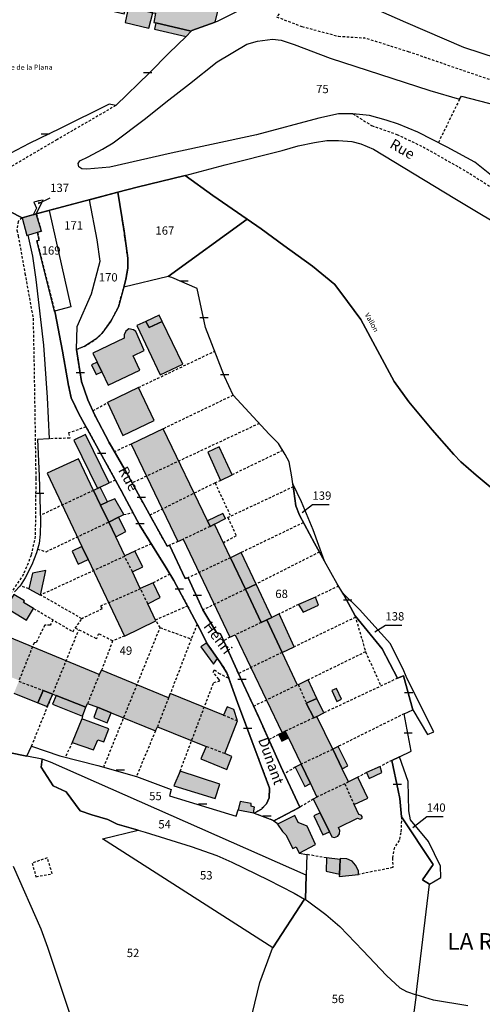
# Model space of a CAD drawing. Units: metres. Extents: x 1045703 to 1053463, y 6300808 to 6305684.
# Drawn here: x 1047018 to 1047129, y 6304393 to 6304630 of the extents above; entities that cross this region are included whole.
import ezdxf
from ezdxf.enums import TextEntityAlignment as Align

# ---------------------------------------------------------------- set-up
doc = ezdxf.new("R2010")
doc.units = ezdxf.units.M
doc.linetypes.add('TOPO1', pattern=[1, 0.6, -0.4])
doc.layers.get('0').update_dxf_attribs({"color": 255, "linetype": 'CONTINUOUS'})
for name, color, linetype in [('ig_cad_bati_dur', 152, 'CONTINUOUS'), ('ig_cad_bati_dur_hach', 24, 'CONTINUOUS'), ('ig_cad_bati_leger', 215, 'CONTINUOUS'), ('ig_cad_bati_leger_hach', 243, 'CONTINUOUS'), ('ig_cad_detail_lineaire', 252, 'TOPO1'), ('ig_cad_divers_texte', 8, 'CONTINUOUS'), ('ig_cad_fleche_de_rattachement', 3, 'CONTINUOUS'), ('ig_cad_lieudit', 7, 'ByLayer'), ('ig_cad_lieudit_texte', 210, 'CONTINUOUS'), ('ig_cad_mitoyennete', 230, 'CONTINUOUS'), ('ig_cad_nom_voie', 8, 'CONTINUOUS'), ('ig_cad_parcel', 3, 'CONTINUOUS'), ('ig_cad_parcel_num', 3, 'CONTINUOUS')]:
    doc.layers.add(name, color=color, linetype=linetype)
doc.styles.add('Times New Roman', font='times.ttf')

# ---------------------------------------------------------------- blocks, each defined once
blk = doc.blocks.new('MUR_NON_MIT')
blk.add_line((-1, 0.5), (1, 0.5))

msp = doc.modelspace()

# ---------------------------------------------------------------- hatches: boundary and pattern name
at = {"layer": 'ig_cad_bati_dur_hach'}
for points in [[(1047065.16, 6304628.98), (1047066.03, 6304632.62), (1047059.47, 6304634.17), (1047059.66, 6304635.14), (1047052.19, 6304636.97), (1047052.68, 6304639.3), (1046998.6, 6304652.24), (1046997.25, 6304650.83), (1046998.52, 6304646.04), (1046993.12, 6304644.36), (1046997.59, 6304628.91), (1047018.68, 6304635.29), (1047019.03, 6304636.73), (1047019.87, 6304636.54), (1047024.56, 6304635.42), (1047043.26, 6304630.97), (1047043.69, 6304632.81), (1047044.31, 6304632.65), (1047050.14, 6304631.27), (1047050.81, 6304631.12), (1047050.41, 6304628.94), (1047050.87, 6304628.85), (1047059.41, 6304626.79), (1047059.57, 6304626.96)], [(1047018.65, 6304581.92), (1047019.78, 6304577.61), (1047020.03, 6304577.69), (1047022.4, 6304578.41), (1047023.3, 6304578.68), (1047022.09, 6304582.83)], [(1047048.46, 6304556.95), (1047046.3, 6304555.93), (1047051.94, 6304544.07), (1047057.36, 6304546.65), (1047052.4, 6304556.95), (1047049.25, 6304555.45)], [(1047036.74, 6304547.14), (1047037.86, 6304544.81), (1047039.4, 6304541.59), (1047047, 6304545.25), (1047045.37, 6304548.66), (1047048.05, 6304549.94), (1047046.01, 6304554.56), (1047045.51, 6304554.96), (1047044.36, 6304555.19), (1047043.64, 6304554.59), (1047043.26, 6304553.7), (1047043.25, 6304552.9), (1047035.73, 6304549.27)], [(1047046.71, 6304541.06), (1047039.26, 6304537.4), (1047042.92, 6304529.52), (1047050.43, 6304533.06)], [(1047081.3, 6304457.94), (1047082.03, 6304458.3), (1047082.8, 6304456.71), (1047085.83, 6304450.35), (1047088.07, 6304445.68), (1047089.63, 6304442.45), (1047088.78, 6304441.96), (1047090.42, 6304438.64), (1047092.67, 6304434.08), (1047093.25, 6304432.9), (1047093.89, 6304432.72), (1047094.67, 6304433.01), (1047095.12, 6304433.57), (1047095.18, 6304434.39), (1047094.86, 6304435.14), (1047099.38, 6304437.37), (1047100.05, 6304437.1), (1047100.56, 6304437.38), (1047100.53, 6304437.8), (1047100.32, 6304438.06), (1047099.74, 6304438.24), (1047098.59, 6304440.68), (1047101.9, 6304442.18), (1047099.49, 6304447.25), (1047097.28, 6304446.09), (1047095.73, 6304449.26), (1047093.45, 6304453.95), (1047089.6, 6304461.85), (1047088.87, 6304461.51), (1047087.09, 6304465.08), (1047089.59, 6304466.21), (1047087.51, 6304470.65), (1047084.98, 6304469.36), (1047081.26, 6304477.27), (1047077.59, 6304485.08), (1047076.23, 6304484.46), (1047072.43, 6304492.46), (1047068.83, 6304500.07), (1047065.01, 6304508.13), (1047063.91, 6304507.57), (1047063.27, 6304508.92), (1047052.63, 6304531.09), (1047044.89, 6304527.43), (1047056.2, 6304503.98), (1047057.44, 6304504.5), (1047068.71, 6304480.97), (1047069.95, 6304481.47)], [(1047036.82, 6304516.74), (1047037.48, 6304517.06), (1047039.61, 6304518.11), (1047033.91, 6304529.75), (1047031.14, 6304528.34)], [(1047034.55, 6304499.65), (1047043.33, 6304481.22), (1047050.85, 6304484.91), (1047048.93, 6304488.98), (1047051.92, 6304490.5), (1047050.19, 6304493.99), (1047047.1, 6304492.67), (1047045.26, 6304496.69), (1047047.74, 6304497.91), (1047045.84, 6304501.68), (1047043.42, 6304500.51), (1047041.21, 6304505.12), (1047039.51, 6304508.64), (1047037.55, 6304512.72), (1047035.84, 6304516.27), (1047032.21, 6304523.83), (1047024.68, 6304520.38), (1047033.08, 6304502.77)], [(1047013.98, 6304472.11), (1047017.96, 6304470.53), (1047016.69, 6304467.42), (1047022.44, 6304465.15), (1047023.74, 6304468.14), (1047026.03, 6304467.23), (1047026.84, 6304466.91), (1047033.98, 6304464.07), (1047034.45, 6304465.01), (1047036.81, 6304464.06), (1047040.14, 6304462.71), (1047050.77, 6304458.38), (1047051.24, 6304459.38), (1047062.95, 6304454.65), (1047061.73, 6304451.64), (1047067.98, 6304449.1), (1047069.17, 6304452.2), (1047067.46, 6304452.91), (1047070.52, 6304460.76), (1047069.61, 6304463.54), (1047068.01, 6304464.19), (1047067.15, 6304462.13), (1047054.34, 6304467.34), (1047053.93, 6304466.37), (1047037.81, 6304472.98), (1047037.25, 6304471.94), (1047013.36, 6304481.79), (1047010.04, 6304473.66)], [(1047033.02, 6304461.32), (1047030.71, 6304455.59), (1047035.82, 6304453.79), (1047036.93, 6304456.22), (1047038.33, 6304455.72), (1047039.57, 6304458.86)], [(1047065.11, 6304442.12), (1047066.31, 6304445.56), (1047056.72, 6304448.71), (1047055.16, 6304445.17)], [(1047085.34, 6304428.95), (1047089.34, 6304431.04), (1047087.31, 6304435.41), (1047085.1, 6304436.35), (1047084.31, 6304438.04), (1047080.13, 6304435.94), (1047081.36, 6304434.18), (1047082.18, 6304433.38), (1047083.81, 6304430.09), (1047084.67, 6304430.45)], [(1047095.26, 6304427.43), (1047091.92, 6304427.81), (1047091.87, 6304424.59), (1047095.06, 6304423.9)]]:
    msp.add_hatch(color=256, dxfattribs=at).paths.add_polyline_path(points)
at = {"layer": 'ig_cad_bati_leger_hach'}
for points in [[(1047050.14, 6304631.27), (1047044.31, 6304632.65), (1047043.46, 6304628.93), (1047049.21, 6304627.55)], [(1047059.41, 6304626.79), (1047050.87, 6304628.85), (1047050.52, 6304627.27), (1047058.13, 6304625.53)], [(1047048.46, 6304556.95), (1047049.25, 6304555.45), (1047052.4, 6304556.95), (1047051.67, 6304558.49)], [(1047036.74, 6304547.14), (1047035.39, 6304546.51), (1047036.51, 6304544.13), (1047037.86, 6304544.81)], [(1047069.24, 6304520.02), (1047066.09, 6304526.76), (1047063.36, 6304525.51), (1047066.47, 6304518.69)], [(1047035.84, 6304516.27), (1047037.55, 6304512.72), (1047039.25, 6304513.49), (1047037.48, 6304517.06), (1047036.82, 6304516.74)], [(1047041.91, 6304509.82), (1047043.16, 6304510.44), (1047040.96, 6304514.27), (1047039.25, 6304513.49), (1047037.55, 6304512.72), (1047039.51, 6304508.64)], [(1047041.21, 6304505.12), (1047043.64, 6304506.34), (1047041.91, 6304509.82), (1047039.51, 6304508.64)], [(1047063.27, 6304508.92), (1047063.91, 6304507.57), (1047065.01, 6304508.13), (1047067.66, 6304509.48), (1047066.97, 6304510.73)], [(1047034.55, 6304499.65), (1047033.08, 6304502.77), (1047030.75, 6304501.66), (1047032.14, 6304498.53)], [(1047068.83, 6304500.07), (1047072.43, 6304492.46), (1047074.99, 6304493.7), (1047071.41, 6304501.3)], [(1047024.4, 6304496.96), (1047021.14, 6304496.35), (1047020.27, 6304492.59), (1047023.13, 6304491.09)], [(1047072.43, 6304492.46), (1047076.23, 6304484.46), (1047077.59, 6304485.08), (1047078.78, 6304485.66), (1047074.99, 6304493.7)], [(1047021.44, 6304487.86), (1047019.02, 6304489.31), (1047019.25, 6304489.67), (1047016.66, 6304491.22), (1047014.72, 6304488.05), (1047019.75, 6304485.07)], [(1047089.99, 6304488.61), (1047089.29, 6304490.59), (1047085.22, 6304488.83), (1047086.3, 6304486.92)], [(1047077.59, 6304485.08), (1047081.26, 6304477.27), (1047084.16, 6304478.6), (1047080.58, 6304486.53), (1047078.78, 6304485.66)], [(1047063.12, 6304479.54), (1047061.72, 6304478.61), (1047064.71, 6304474.42), (1047065.7, 6304475.84), (1047063.23, 6304479.32)], [(1047095.59, 6304466.04), (1047094.34, 6304468.62), (1047093.21, 6304468.09), (1047094.42, 6304465.46)], [(1047022.44, 6304465.15), (1047024.72, 6304464.23), (1047026.03, 6304467.23), (1047023.74, 6304468.14)], [(1047033.98, 6304464.07), (1047026.84, 6304466.91), (1047025.95, 6304464.8), (1047033.17, 6304461.9)], [(1047089.59, 6304466.21), (1047087.09, 6304465.08), (1047088.87, 6304461.51), (1047089.6, 6304461.85), (1047091.31, 6304462.72)], [(1047040.14, 6304462.71), (1047036.81, 6304464.06), (1047035.94, 6304461.58), (1047039.14, 6304460.33)], [(1047081.3, 6304457.94), (1047080.4, 6304457.49), (1047081.18, 6304455.94), (1047082.8, 6304456.71), (1047082.03, 6304458.3)], [(1047095.73, 6304449.26), (1047097.06, 6304449.97), (1047094.77, 6304454.61), (1047093.45, 6304453.95)], [(1047085.83, 6304450.35), (1047084.44, 6304449.63), (1047086.74, 6304444.98), (1047088.07, 6304445.68)], [(1047104.88, 6304449.84), (1047101.55, 6304448.35), (1047102.19, 6304446.91), (1047105.24, 6304448.39)], [(1047070.69, 6304439.34), (1047074.35, 6304438.62), (1047074.61, 6304440.03), (1047073.79, 6304440.28), (1047073.85, 6304440.86), (1047071.17, 6304441.39)], [(1047090.42, 6304438.64), (1047088.91, 6304437.94), (1047091.08, 6304433.37), (1047092.67, 6304434.08)], [(1047095.26, 6304427.43), (1047095.06, 6304423.9), (1047095.01, 6304423.32), (1047099.7, 6304423.84), (1047099.62, 6304424.71), (1047098.92, 6304426.03), (1047098.12, 6304426.98), (1047096.82, 6304427.57), (1047095.27, 6304427.67)]]:
    msp.add_hatch(color=256, dxfattribs=at).paths.add_polyline_path(points)

# ---------------------------------------------------------------- linework, layer by layer
at = {"layer": 'ig_cad_bati_dur'}
for points in [[(1047065.16, 6304628.98), (1047066.03, 6304632.62), (1047059.47, 6304634.17), (1047059.66, 6304635.14), (1047052.19, 6304636.97), (1047052.68, 6304639.3), (1046998.6, 6304652.24), (1046997.25, 6304650.83), (1046998.52, 6304646.04), (1046993.12, 6304644.36), (1046997.59, 6304628.91), (1047018.68, 6304635.29), (1047019.03, 6304636.73), (1047019.87, 6304636.54), (1047024.56, 6304635.42), (1047043.26, 6304630.97), (1047043.69, 6304632.81), (1047044.31, 6304632.65), (1047050.14, 6304631.27), (1047050.81, 6304631.12), (1047050.41, 6304628.94), (1047050.87, 6304628.85), (1047059.41, 6304626.79), (1047059.57, 6304626.96)], [(1047018.65, 6304581.92), (1047019.78, 6304577.61), (1047020.03, 6304577.69), (1047022.4, 6304578.41), (1047023.3, 6304578.68), (1047022.09, 6304582.83)], [(1047048.46, 6304556.95), (1047046.3, 6304555.93), (1047051.94, 6304544.07), (1047057.36, 6304546.65), (1047052.4, 6304556.95), (1047049.25, 6304555.45)], [(1047036.74, 6304547.14), (1047037.86, 6304544.81), (1047039.4, 6304541.59), (1047047, 6304545.25), (1047045.37, 6304548.66), (1047048.05, 6304549.94), (1047046.01, 6304554.56), (1047045.51, 6304554.96), (1047044.36, 6304555.19), (1047043.64, 6304554.59), (1047043.26, 6304553.7), (1047043.25, 6304552.9), (1047035.73, 6304549.27)], [(1047046.71, 6304541.06), (1047039.26, 6304537.4), (1047042.92, 6304529.52), (1047050.43, 6304533.06)], [(1047081.3, 6304457.94), (1047082.03, 6304458.3), (1047082.8, 6304456.71), (1047085.83, 6304450.35), (1047088.07, 6304445.68), (1047089.63, 6304442.45), (1047088.78, 6304441.96), (1047090.42, 6304438.64), (1047092.67, 6304434.08), (1047093.25, 6304432.9), (1047093.89, 6304432.72), (1047094.67, 6304433.01), (1047095.12, 6304433.57), (1047095.18, 6304434.39), (1047094.86, 6304435.14), (1047099.38, 6304437.37), (1047100.05, 6304437.1), (1047100.56, 6304437.38), (1047100.53, 6304437.8), (1047100.32, 6304438.06), (1047099.74, 6304438.24), (1047098.59, 6304440.68), (1047101.9, 6304442.18), (1047099.49, 6304447.25), (1047097.28, 6304446.09), (1047095.73, 6304449.26), (1047093.45, 6304453.95), (1047089.6, 6304461.85), (1047088.87, 6304461.51), (1047087.09, 6304465.08), (1047089.59, 6304466.21), (1047087.51, 6304470.65), (1047084.98, 6304469.36), (1047081.26, 6304477.27), (1047077.59, 6304485.08), (1047076.23, 6304484.46), (1047072.43, 6304492.46), (1047068.83, 6304500.07), (1047065.01, 6304508.13), (1047063.91, 6304507.57), (1047063.27, 6304508.92), (1047052.63, 6304531.09), (1047044.89, 6304527.43), (1047056.2, 6304503.98), (1047057.44, 6304504.5), (1047068.71, 6304480.97), (1047069.95, 6304481.47)], [(1047036.82, 6304516.74), (1047037.48, 6304517.06), (1047039.61, 6304518.11), (1047033.91, 6304529.75), (1047031.14, 6304528.34)], [(1047034.55, 6304499.65), (1047043.33, 6304481.22), (1047050.85, 6304484.91), (1047048.93, 6304488.98), (1047051.92, 6304490.5), (1047050.19, 6304493.99), (1047047.1, 6304492.67), (1047045.26, 6304496.69), (1047047.74, 6304497.91), (1047045.84, 6304501.68), (1047043.42, 6304500.51), (1047041.21, 6304505.12), (1047039.51, 6304508.64), (1047037.55, 6304512.72), (1047035.84, 6304516.27), (1047032.21, 6304523.83), (1047024.68, 6304520.38), (1047033.08, 6304502.77)], [(1047033.02, 6304461.32), (1047030.71, 6304455.59), (1047035.82, 6304453.79), (1047036.93, 6304456.22), (1047038.33, 6304455.72), (1047039.57, 6304458.86)], [(1047065.11, 6304442.12), (1047066.31, 6304445.56), (1047056.72, 6304448.71), (1047055.16, 6304445.17)], [(1047085.34, 6304428.95), (1047089.34, 6304431.04), (1047087.31, 6304435.41), (1047085.1, 6304436.35), (1047084.31, 6304438.04), (1047080.13, 6304435.94), (1047081.36, 6304434.18), (1047082.18, 6304433.38), (1047083.81, 6304430.09), (1047084.67, 6304430.45)], [(1047095.26, 6304427.43), (1047091.92, 6304427.81), (1047091.87, 6304424.59), (1047095.06, 6304423.9)]]:
    msp.add_lwpolyline(points, close=True, dxfattribs=at)
msp.add_lwpolyline([(1047016.69, 6304467.42), (1047022.44, 6304465.15), (1047023.74, 6304468.14), (1047026.03, 6304467.23), (1047026.84, 6304466.91), (1047033.98, 6304464.07), (1047034.45, 6304465.01), (1047036.81, 6304464.06), (1047040.14, 6304462.71), (1047050.77, 6304458.38), (1047051.24, 6304459.38), (1047062.95, 6304454.65), (1047061.73, 6304451.64), (1047067.98, 6304449.1), (1047069.17, 6304452.2), (1047067.46, 6304452.91), (1047070.52, 6304460.76), (1047069.61, 6304463.54), (1047068.01, 6304464.19), (1047067.15, 6304462.13), (1047054.34, 6304467.34), (1047053.93, 6304466.37), (1047037.81, 6304472.98), (1047037.25, 6304471.94), (1047013.36, 6304481.79)], dxfattribs=at)
at = {"layer": 'ig_cad_bati_leger'}
for points in [[(1047050.14, 6304631.27), (1047044.31, 6304632.65), (1047043.46, 6304628.93), (1047049.21, 6304627.55)], [(1047059.41, 6304626.79), (1047050.87, 6304628.85), (1047050.52, 6304627.27), (1047058.13, 6304625.53)], [(1047048.46, 6304556.95), (1047049.25, 6304555.45), (1047052.4, 6304556.95), (1047051.67, 6304558.49)], [(1047036.74, 6304547.14), (1047035.39, 6304546.51), (1047036.51, 6304544.13), (1047037.86, 6304544.81)], [(1047069.24, 6304520.02), (1047066.09, 6304526.76), (1047063.36, 6304525.51), (1047066.47, 6304518.69)], [(1047035.84, 6304516.27), (1047037.55, 6304512.72), (1047039.25, 6304513.49), (1047037.48, 6304517.06), (1047036.82, 6304516.74)], [(1047041.91, 6304509.82), (1047043.16, 6304510.44), (1047040.96, 6304514.27), (1047039.25, 6304513.49), (1047037.55, 6304512.72), (1047039.51, 6304508.64)], [(1047041.21, 6304505.12), (1047043.64, 6304506.34), (1047041.91, 6304509.82), (1047039.51, 6304508.64)], [(1047063.27, 6304508.92), (1047063.91, 6304507.57), (1047065.01, 6304508.13), (1047067.66, 6304509.48), (1047066.97, 6304510.73)], [(1047034.55, 6304499.65), (1047033.08, 6304502.77), (1047030.75, 6304501.66), (1047032.14, 6304498.53)], [(1047068.83, 6304500.07), (1047072.43, 6304492.46), (1047074.99, 6304493.7), (1047071.41, 6304501.3)], [(1047024.4, 6304496.96), (1047021.14, 6304496.35), (1047020.27, 6304492.59), (1047023.13, 6304491.09)], [(1047072.43, 6304492.46), (1047076.23, 6304484.46), (1047077.59, 6304485.08), (1047078.78, 6304485.66), (1047074.99, 6304493.7)], [(1047021.44, 6304487.86), (1047019.02, 6304489.31), (1047019.25, 6304489.67), (1047016.66, 6304491.22), (1047014.72, 6304488.05), (1047019.75, 6304485.07)], [(1047089.99, 6304488.61), (1047089.29, 6304490.59), (1047085.22, 6304488.83), (1047086.3, 6304486.92)], [(1047077.59, 6304485.08), (1047081.26, 6304477.27), (1047084.16, 6304478.6), (1047080.58, 6304486.53), (1047078.78, 6304485.66)], [(1047063.12, 6304479.54), (1047061.72, 6304478.61), (1047064.71, 6304474.42), (1047065.7, 6304475.84), (1047063.23, 6304479.32)], [(1047095.59, 6304466.04), (1047094.34, 6304468.62), (1047093.21, 6304468.09), (1047094.42, 6304465.46)], [(1047022.44, 6304465.15), (1047024.72, 6304464.23), (1047026.03, 6304467.23), (1047023.74, 6304468.14)], [(1047033.98, 6304464.07), (1047026.84, 6304466.91), (1047025.95, 6304464.8), (1047033.17, 6304461.9)], [(1047089.59, 6304466.21), (1047087.09, 6304465.08), (1047088.87, 6304461.51), (1047089.6, 6304461.85), (1047091.31, 6304462.72)], [(1047040.14, 6304462.71), (1047036.81, 6304464.06), (1047035.94, 6304461.58), (1047039.14, 6304460.33)], [(1047081.3, 6304457.94), (1047080.4, 6304457.49), (1047081.18, 6304455.94), (1047082.8, 6304456.71), (1047082.03, 6304458.3)], [(1047095.73, 6304449.26), (1047097.06, 6304449.97), (1047094.77, 6304454.61), (1047093.45, 6304453.95)], [(1047085.83, 6304450.35), (1047084.44, 6304449.63), (1047086.74, 6304444.98), (1047088.07, 6304445.68)], [(1047104.88, 6304449.84), (1047101.55, 6304448.35), (1047102.19, 6304446.91), (1047105.24, 6304448.39)], [(1047070.69, 6304439.34), (1047074.35, 6304438.62), (1047074.61, 6304440.03), (1047073.79, 6304440.28), (1047073.85, 6304440.86), (1047071.17, 6304441.39)], [(1047090.42, 6304438.64), (1047088.91, 6304437.94), (1047091.08, 6304433.37), (1047092.67, 6304434.08)], [(1047095.26, 6304427.43), (1047095.06, 6304423.9), (1047095.01, 6304423.32), (1047099.7, 6304423.84), (1047099.62, 6304424.71), (1047098.92, 6304426.03), (1047098.12, 6304426.98), (1047096.82, 6304427.57), (1047095.27, 6304427.67)]]:
    msp.add_lwpolyline(points, close=True, dxfattribs=at)
at = {"layer": 'ig_cad_detail_lineaire'}
for points in [[(1047080.53, 6304630.99), (1047079.93, 6304630.27), (1047086.02, 6304627.95), (1047094.82, 6304625.6), (1047101.04, 6304625.19)], [(1047191.19, 6304596.89), (1047180.96, 6304599.85), (1047158.71, 6304605.98), (1047151.06, 6304608.31), (1047111.86, 6304621.8), (1047101.04, 6304625.19)], [(1047123.98, 6304610.42), (1047118.89, 6304599.97)], [(1047041.23, 6304608.92), (1047027.05, 6304600.69), (1047014.76, 6304593.44)], [(1047098.32, 6304606.93), (1047102.83, 6304604.09), (1047108.9, 6304601.97), (1047115.2, 6304598.98), (1047125.61, 6304593.07), (1047137.56, 6304585.52), (1047161.27, 6304570.06), (1047168.58, 6304566.09), (1047188.99, 6304555.75), (1047214.99, 6304544.19)], [(1047018.65, 6304581.92), (1047017.71, 6304581.02), (1047017.4, 6304578.9), (1047017.72, 6304577.59), (1047019.35, 6304568.49), (1047021.31, 6304557.71), (1047021.52, 6304547.81), (1047021.97, 6304519.2), (1047021.82, 6304505.22), (1047020.85, 6304500.64), (1047019, 6304496.08), (1047016.07, 6304491.72), (1047012.88, 6304490), (1047007.85, 6304488.14), (1047005.22, 6304487.86), (1046999.99, 6304488.18), (1046995.64, 6304489.23), (1046990.11, 6304491.66), (1046983.29, 6304495.26), (1046974.33, 6304500.04), (1046956.24, 6304508.29)], [(1047046.71, 6304541.06), (1047065.05, 6304549.79)], [(1047035.7, 6304535.46), (1047039.26, 6304537.4)], [(1047069.46, 6304539.17), (1047052.63, 6304531.09)], [(1047075.78, 6304532.39), (1047045.19, 6304518.07)], [(1047034.03, 6304531.54), (1047029.84, 6304530.09), (1047030.12, 6304528.85), (1047025.21, 6304528.7)], [(1047044.89, 6304527.43), (1047040.93, 6304525.56)], [(1047081.44, 6304525.89), (1047069.24, 6304520.02)], [(1047041.11, 6304518.73), (1047039.61, 6304518.11)], [(1047066.47, 6304518.69), (1047065.12, 6304518.07), (1047049.43, 6304510.29)], [(1047065.12, 6304518.07), (1047068.7, 6304510.42)], [(1047035.84, 6304516.27), (1047023.06, 6304510.25)], [(1047083.98, 6304517.14), (1047067.66, 6304509.48)], [(1047043.16, 6304510.44), (1047045.34, 6304510.95)], [(1047022.37, 6304502.15), (1047024.44, 6304501.51), (1047039.51, 6304508.64)], [(1047068.23, 6304509.75), (1047070.2, 6304505.32), (1047067.13, 6304503.63)], [(1047086.39, 6304508.52), (1047071.41, 6304501.3)], [(1047063.91, 6304507.57), (1047057.44, 6304504.5)], [(1047056.2, 6304503.98), (1047054.18, 6304503.07)], [(1047049.77, 6304503.43), (1047045.84, 6304501.68)], [(1047090.25, 6304501.43), (1047074.99, 6304493.7)], [(1047045.26, 6304496.69), (1047043.31, 6304500.38), (1047023.13, 6304491.09)], [(1047068.83, 6304500.07), (1047058.66, 6304495.25)], [(1047054.27, 6304496.11), (1047050.19, 6304493.99)], [(1047020.27, 6304492.59), (1047018.21, 6304493.31)], [(1047048.93, 6304488.98), (1047047.19, 6304492.58), (1047037.56, 6304488.41), (1047037.92, 6304487.75), (1047033.04, 6304485.38)], [(1047072.43, 6304492.46), (1047062.22, 6304487.5)], [(1047094.87, 6304493.25), (1047089.29, 6304490.59)], [(1047021.44, 6304487.86), (1047030.9, 6304482.26), (1047033.04, 6304485.38), (1047023.13, 6304491.09)], [(1047038.32, 6304449.63), (1047051.88, 6304483.23), (1047050.79, 6304485.13), (1047058.46, 6304488.47)], [(1047085.22, 6304488.83), (1047080.58, 6304486.53)], [(1047026.12, 6304485.09), (1047025.42, 6304483.82), (1047024.11, 6304483.82), (1047022.05, 6304479.62), (1047021.54, 6304479.55), (1047017.85, 6304470.33), (1047023.74, 6304468.14)], [(1047098.93, 6304485.73), (1047084.16, 6304478.6)], [(1047098.83, 6304486.1), (1047101.36, 6304477.4), (1047105.06, 6304469.17)], [(1047020.95, 6304454.73), (1047032.3, 6304482.71)], [(1047040.46, 6304480.02), (1047037.06, 6304481.78), (1047036.54, 6304480.55), (1047031.5, 6304483.12)], [(1047051.88, 6304483.23), (1047059.39, 6304480.5)], [(1047060.83, 6304484.05), (1047059.39, 6304480.5), (1047054.34, 6304467.34)], [(1047076.23, 6304484.46), (1047069.95, 6304481.47)], [(1047043.33, 6304481.22), (1047040.46, 6304480.02), (1047037.81, 6304472.98)], [(1047068.71, 6304480.97), (1047067.2, 6304480.1)], [(1047081.26, 6304477.27), (1047070.78, 6304472.18)], [(1047101.36, 6304477.4), (1047087.51, 6304470.65)], [(1047056.72, 6304448.71), (1047064.79, 6304470.05), (1047066.24, 6304470.41), (1047066.03, 6304470.85), (1047064.65, 6304472.53), (1047065.02, 6304473.11), (1047065.97, 6304472.3), (1047068.44, 6304471.05)], [(1047037.25, 6304471.94), (1047034.45, 6304465.01)], [(1047109.09, 6304471.06), (1047091.31, 6304462.72)], [(1047074.4, 6304464.34), (1047085.17, 6304469.57), (1047087.09, 6304465.08)], [(1047053.93, 6304466.37), (1047051.24, 6304459.38)], [(1047033.17, 6304461.9), (1047033.02, 6304461.32)], [(1047070.52, 6304460.76), (1047067.15, 6304462.13)], [(1047088.87, 6304461.51), (1047082.03, 6304458.3)], [(1047110.65, 6304462.49), (1047094.77, 6304454.61)], [(1047050.77, 6304458.38), (1047046.17, 6304447.38)], [(1047080.4, 6304457.49), (1047078.06, 6304456.26)], [(1047030.71, 6304455.59), (1047029.06, 6304452.02)], [(1047067.46, 6304452.91), (1047062.95, 6304454.65)], [(1047093.45, 6304453.95), (1047085.83, 6304450.35)], [(1047084.44, 6304449.63), (1047081.78, 6304448.04)], [(1047107.66, 6304451.27), (1047104.88, 6304449.84)], [(1047101.55, 6304448.35), (1047099.49, 6304447.25)], [(1047097.28, 6304446.09), (1047089.63, 6304442.45)], [(1047096.34, 6304445.63), (1047098.59, 6304440.68)], [(1047088.78, 6304441.96), (1047085.57, 6304440.02)], [(1047110.05, 6304437.7), (1047109.85, 6304433.83), (1047109.47, 6304432.02), (1047108.3, 6304430.36), (1047107.85, 6304427.8), (1047107.91, 6304425.47), (1047099.7, 6304423.84)], [(1047091.92, 6304427.81), (1047087.26, 6304428.62)], [(1047025.94, 6304423.99), (1047024.72, 6304427.78), (1047021.07, 6304426.57)], [(1047021.07, 6304426.57), (1047022, 6304423.28), (1047025.94, 6304423.99)]]:
    msp.add_lwpolyline(points, dxfattribs=at)
msp.add_lwpolyline([(1047022.09, 6304582.83), (1047023.3, 6304578.68), (1047022.4, 6304578.41), (1047022.75, 6304576.5), (1047022.25, 6304576.34), (1047026.59, 6304558.99), (1047028.38, 6304549.76), (1047029.84, 6304541.54), (1047030.49, 6304538.59), (1047032.31, 6304534.69), (1047042.59, 6304516.06), (1047047.04, 6304507.82), (1047053.38, 6304497.63), (1047055.17, 6304494.58), (1047061.39, 6304483.02), (1047063.12, 6304479.54), (1047063.23, 6304479.32), (1047065.7, 6304475.84), (1047066.43, 6304474.79), (1047067.99, 6304472.35), (1047070.5, 6304465.2), (1047078.24, 6304444.59), (1047078.14, 6304442.28), (1047077.52, 6304440.83), (1047076.32, 6304439.55), (1047074.58, 6304438.57), (1047079.05, 6304436.9), (1047079.26, 6304436.74), (1047085.57, 6304440.02), (1047080.96, 6304449.77), (1047075.55, 6304461.86), (1047071.96, 6304469.55), (1047066.47, 6304481.73), (1047065.48, 6304482.03), (1047062.22, 6304487.5), (1047058.66, 6304495.25), (1047057.95, 6304495.08), (1047054.18, 6304503.07), (1047053.61, 6304502.86), (1047049.24, 6304510.63), (1047043.52, 6304521.18), (1047039.62, 6304527.8), (1047036.18, 6304534.37), (1047034.53, 6304538.07), (1047032.98, 6304542.48), (1047031.76, 6304550.21), (1047033.73, 6304550.98), (1047036.29, 6304552.56), (1047037.89, 6304554.06), (1047040.06, 6304557.04), (1047041.85, 6304560.49), (1047042.92, 6304564.28), (1047043.13, 6304565.16), (1047043.62, 6304567.05), (1047044.12, 6304569.77), (1047044.14, 6304572.14), (1047043.2, 6304578.66), (1047041.72, 6304588.03)], close=True, dxfattribs=at)
at = {"layer": 'ig_cad_fleche_de_rattachement'}
for points in [[(1047022.73, 6304585.73), (1047022.59, 6304585.31), (1047025.42, 6304586.69)], [(1047086.06, 6304510.97), (1047088.58, 6304512.89), (1047092.56, 6304512.87)], [(1047103.61, 6304482.21), (1047106.14, 6304483.83), (1047110.11, 6304483.8)], [(1047112.74, 6304435.13), (1047116.09, 6304437.79), (1047120.06, 6304437.76)]]:
    msp.add_lwpolyline(points, dxfattribs=at)
at = {"layer": 'ig_cad_lieudit'}
for points in [[(1047006.59, 6304588.05), (1047018.65, 6304581.92), (1047022.09, 6304582.83), (1047041.72, 6304588.03), (1047046.34, 6304589.26), (1047057.89, 6304592.11), (1047064.56, 6304587.26), (1047076.23, 6304579.2), (1047081.71, 6304575.19), (1047088.62, 6304570.28), (1047093.98, 6304565.82), (1047097.05, 6304561.75), (1047100.2, 6304557.37), (1047108.27, 6304542.5), (1047111.78, 6304537.55), (1047117.38, 6304530.85), (1047122.61, 6304524.93), (1047124.26, 6304523.18), (1047127.96, 6304519.9), (1047136.68, 6304512.68)], [(1047136.68, 6304512.68), (1047127.96, 6304519.9), (1047124.26, 6304523.18), (1047122.61, 6304524.93), (1047117.38, 6304530.85), (1047111.78, 6304537.55), (1047108.27, 6304542.5), (1047100.2, 6304557.37), (1047097.05, 6304561.75), (1047093.98, 6304565.82), (1047088.62, 6304570.28), (1047081.71, 6304575.19), (1047076.23, 6304579.2), (1047064.56, 6304587.26), (1047057.89, 6304592.11), (1047046.34, 6304589.26), (1047041.72, 6304588.03), (1047022.09, 6304582.83), (1047018.65, 6304581.92), (1047006.59, 6304588.05)]]:
    msp.add_lwpolyline(points, dxfattribs=at)
at = {"layer": 'ig_cad_parcel'}
for points in [[(1047071.88, 6304632.24), (1047065.66, 6304629.16), (1047065.16, 6304628.98), (1047059.57, 6304626.96), (1047059.41, 6304626.79), (1047058.13, 6304625.53), (1047053.99, 6304621.49), (1047049.31, 6304616.76), (1047041.23, 6304608.92), (1047039.64, 6304609.21), (1047027.85, 6304603.38), (1047020.38, 6304599.77), (1047015.8, 6304597.33), (1047015.63, 6304597.24), (1047012.71, 6304595.45), (1047012.22, 6304595.15), (1047005.19, 6304592.49), (1047001.07, 6304590.9), (1047000.35, 6304596.69), (1046989.72, 6304596.29), (1046986.34, 6304609.01), (1046985.27, 6304614.56), (1046982.49, 6304634.25)], [(1047102.97, 6304632.55), (1047111, 6304628.98), (1047124.94, 6304622.93), (1047136.99, 6304619.05), (1047144.11, 6304616.94), (1047155.75, 6304630.89)], [(1047132.92, 6304591.08), (1047127.63, 6304595.27), (1047120.98, 6304598.89), (1047113.92, 6304602.52), (1047109.32, 6304604.4), (1047106.32, 6304605.41), (1047102.29, 6304606.49), (1047098.32, 6304606.93), (1047094.87, 6304606.92), (1047090.1, 6304605.91), (1047075.08, 6304601.89), (1047054.58, 6304597.48), (1047039.79, 6304594.11), (1047034.26, 6304593.61), (1047033.01, 6304593.67), (1047032.33, 6304594.12), (1047032.16, 6304594.96), (1047032.58, 6304595.61), (1047034.55, 6304596.55), (1047038.01, 6304598.44), (1047040.58, 6304599.96), (1047048.39, 6304605.77), (1047053.28, 6304609.71), (1047058.98, 6304614.1), (1047065.67, 6304619.46), (1047072.74, 6304623.65), (1047075.36, 6304624.43), (1047078.96, 6304624.86), (1047081.05, 6304624.63), (1047084.17, 6304623.61), (1047092.81, 6304620.29), (1047116.8, 6304612.56), (1047123.98, 6304610.42), (1047124.49, 6304611.19), (1047142.08, 6304606.59)], [(1047136.68, 6304512.68), (1047127.96, 6304519.9), (1047124.26, 6304523.18), (1047122.61, 6304524.93), (1047117.38, 6304530.85), (1047111.78, 6304537.55), (1047108.27, 6304542.5), (1047100.2, 6304557.37), (1047097.05, 6304561.75), (1047093.98, 6304565.82), (1047088.62, 6304570.28), (1047081.71, 6304575.19), (1047076.23, 6304579.2), (1047072.82, 6304581.55), (1047064.56, 6304587.26), (1047057.89, 6304592.11), (1047067.55, 6304594.66), (1047081.26, 6304598.13), (1047085.15, 6304599.2), (1047089.05, 6304600.01), (1047092.06, 6304600.51), (1047094.88, 6304600.52), (1047098.06, 6304600.22), (1047100.24, 6304599.71), (1047103.27, 6304598.45), (1047122.86, 6304586.54), (1047152.5, 6304568.84)], [(1047011.03, 6304454.08), (1047019.77, 6304452.31), (1047020.95, 6304454.73), (1047027.72, 6304452.35), (1047036.91, 6304450.03), (1047046.17, 6304447.38), (1047054.59, 6304444.29), (1047054.13, 6304442.77), (1047070.21, 6304437.83), (1047070.69, 6304439.34), (1047074.35, 6304438.62), (1047074.58, 6304438.57), (1047076.32, 6304439.55), (1047077.52, 6304440.83), (1047078.14, 6304442.28), (1047078.24, 6304444.59), (1047070.5, 6304465.2), (1047067.99, 6304472.35), (1047066.43, 6304474.79), (1047065.7, 6304475.84), (1047063.23, 6304479.32), (1047063.12, 6304479.54), (1047061.39, 6304483.02), (1047055.17, 6304494.58), (1047053.38, 6304497.63), (1047047.04, 6304507.82), (1047042.59, 6304516.06), (1047032.31, 6304534.69), (1047030.49, 6304538.59), (1047029.84, 6304541.54), (1047028.38, 6304549.76), (1047026.59, 6304558.99), (1047026.49, 6304559.4), (1047022.25, 6304576.34), (1047022.75, 6304576.5), (1047022.4, 6304578.41), (1047023.3, 6304578.68), (1047022.09, 6304582.83), (1047021.33, 6304582.62), (1047018.65, 6304581.92), (1047019.78, 6304577.61), (1047020.03, 6304577.69), (1047021.18, 6304572.63), (1047021.96, 6304567.07), (1047023.84, 6304551.22), (1047024.74, 6304538.66), (1047025.21, 6304528.7), (1047022.39, 6304528.5), (1047022.76, 6304519.77), (1047023.1, 6304508.77), (1047023.02, 6304505.7), (1047022.75, 6304503.47), (1047022.1, 6304501.23), (1047021.02, 6304498.37), (1047019.39, 6304495.21), (1047018.21, 6304493.31), (1047016.86, 6304491.87)], [(1047126.02, 6304392.19), (1047117.69, 6304393.52), (1047113.53, 6304394.88), (1047116.79, 6304421.5), (1047119.45, 6304423.08), (1047119.39, 6304425.81), (1047116.53, 6304431.75), (1047112.22, 6304436.94), (1047111.79, 6304439.17), (1047111.62, 6304446.22), (1047109.5, 6304452.13), (1047112.37, 6304453.47), (1047110.65, 6304462.49), (1047112.76, 6304463.46), (1047116.26, 6304457.5), (1047117.79, 6304458.13), (1047111.39, 6304470.93), (1047110.6, 6304472.82), (1047107.34, 6304479.34), (1047099.89, 6304487.61), (1047095.9, 6304491.54), (1047094.54, 6304493.8), (1047091.48, 6304499.25), (1047088.71, 6304506.79), (1047085.93, 6304513.52), (1047083.87, 6304517.84), (1047083.64, 6304519.51), (1047083, 6304523.11), (1047082.04, 6304524.95), (1047080.4, 6304527.53), (1047078.18, 6304529.8), (1047069.46, 6304539.17), (1047067.42, 6304543.68), (1047062.84, 6304555.47), (1047060.83, 6304564.88), (1047054.69, 6304567.53), (1047053.84, 6304567.73), (1047072.82, 6304581.55), (1047076.23, 6304579.2), (1047081.71, 6304575.19), (1047088.62, 6304570.28), (1047093.98, 6304565.82), (1047097.05, 6304561.75), (1047100.2, 6304557.37), (1047108.27, 6304542.5), (1047111.78, 6304537.55), (1047117.38, 6304530.85), (1047122.61, 6304524.93), (1047124.26, 6304523.18), (1047127.96, 6304519.9), (1047136.68, 6304512.68)], [(1047072.94, 6304385.55), (1047075.89, 6304397.78), (1047078.96, 6304406.06), (1047079.04, 6304406.18), (1047037.99, 6304432.39), (1047046.58, 6304434.47), (1047041.59, 6304435.92), (1047039.34, 6304437.01), (1047035.42, 6304438.15), (1047032.61, 6304439.1), (1047029.29, 6304443.72), (1047026.15, 6304445.19), (1047023.26, 6304449.62), (1047023.52, 6304451.56), (1047019.77, 6304452.31), (1047011.03, 6304454.08)], [(1047016.54, 6304425.8), (1047023.19, 6304410.76), (1047024.8, 6304406.29), (1047031.04, 6304387.52)], [(1047016.54, 6304425.8), (1047023.19, 6304410.76), (1047024.8, 6304406.29), (1047031.04, 6304387.52)], [(1047126.02, 6304392.19), (1047117.69, 6304393.52), (1047113.53, 6304394.88), (1047113.08, 6304391.21)]]:
    msp.add_lwpolyline(points, dxfattribs=at)
for points in [[(1047072.82, 6304581.55), (1047053.84, 6304567.73), (1047043.13, 6304565.16), (1047043.62, 6304567.05), (1047044.12, 6304569.77), (1047044.14, 6304572.14), (1047043.2, 6304578.66), (1047041.72, 6304588.03), (1047046.34, 6304589.26), (1047057.89, 6304592.11), (1047064.56, 6304587.26)], [(1047043.13, 6304565.16), (1047042.92, 6304564.28), (1047041.85, 6304560.49), (1047040.06, 6304557.04), (1047037.89, 6304554.06), (1047036.29, 6304552.56), (1047033.73, 6304550.98), (1047031.76, 6304550.21), (1047031.89, 6304555.73), (1047035.4, 6304563.58), (1047037.43, 6304571.46), (1047036.7, 6304576.57), (1047034.89, 6304586.23), (1047041.72, 6304588.03), (1047043.2, 6304578.66), (1047044.14, 6304572.14), (1047044.12, 6304569.77), (1047043.62, 6304567.05)], [(1047021.33, 6304582.62), (1047022.09, 6304582.83), (1047023.74, 6304586.1), (1047022.65, 6304585.95), (1047022.38, 6304585.89), (1047022.12, 6304585.83), (1047021.84, 6304585.76), (1047021.53, 6304585.69), (1047022.12, 6304584.23)], [(1047079.26, 6304436.74), (1047085.57, 6304440.02), (1047080.96, 6304449.77), (1047075.55, 6304461.86), (1047071.96, 6304469.55), (1047066.47, 6304481.73), (1047065.48, 6304482.03), (1047062.22, 6304487.5), (1047058.66, 6304495.25), (1047057.95, 6304495.08), (1047054.18, 6304503.07), (1047053.61, 6304502.86), (1047049.24, 6304510.63), (1047043.52, 6304521.18), (1047039.62, 6304527.8), (1047036.18, 6304534.37), (1047034.53, 6304538.07), (1047032.98, 6304542.48), (1047031.76, 6304550.21), (1047031.89, 6304555.73), (1047035.4, 6304563.58), (1047037.43, 6304571.46), (1047036.7, 6304576.57), (1047034.89, 6304586.23), (1047025.22, 6304583.65), (1047030.43, 6304560.47), (1047026.49, 6304559.4), (1047026.59, 6304558.99), (1047028.38, 6304549.76), (1047029.84, 6304541.54), (1047030.49, 6304538.59), (1047032.31, 6304534.69), (1047042.59, 6304516.06), (1047047.04, 6304507.82), (1047053.38, 6304497.63), (1047055.17, 6304494.58), (1047061.39, 6304483.02), (1047063.12, 6304479.54), (1047063.23, 6304479.32), (1047065.7, 6304475.84), (1047066.43, 6304474.79), (1047067.99, 6304472.35), (1047070.5, 6304465.2), (1047078.24, 6304444.59), (1047078.14, 6304442.28), (1047077.52, 6304440.83), (1047076.32, 6304439.55), (1047074.58, 6304438.57), (1047079.05, 6304436.9)], [(1047026.49, 6304559.4), (1047022.25, 6304576.34), (1047022.75, 6304576.5), (1047022.4, 6304578.41), (1047023.3, 6304578.68), (1047022.09, 6304582.83), (1047025.22, 6304583.65), (1047030.43, 6304560.47)], [(1047113.53, 6304394.88), (1047116.79, 6304421.5), (1047115.04, 6304422.54), (1047117.62, 6304426.22), (1047110.05, 6304437.7), (1047109.58, 6304442.09), (1047109.25, 6304444.03), (1047107.66, 6304451.27), (1047109.5, 6304452.13), (1047112.37, 6304453.47), (1047110.65, 6304462.49), (1047112.76, 6304463.46), (1047110.5, 6304471.63), (1047109.09, 6304471.06), (1047105.33, 6304478.14), (1047098.83, 6304486.1), (1047096.13, 6304491.15), (1047095.9, 6304491.54), (1047094.54, 6304493.8), (1047091.48, 6304499.25), (1047089.03, 6304503.56), (1047085.44, 6304510.27), (1047084.6, 6304512.56), (1047083.87, 6304517.84), (1047083.64, 6304519.51), (1047083, 6304523.11), (1047082.04, 6304524.95), (1047080.4, 6304527.53), (1047078.18, 6304529.8), (1047069.46, 6304539.17), (1047067.42, 6304543.68), (1047062.84, 6304555.47), (1047060.83, 6304564.88), (1047054.69, 6304567.53), (1047053.84, 6304567.73), (1047043.13, 6304565.16), (1047042.92, 6304564.28), (1047041.85, 6304560.49), (1047040.06, 6304557.04), (1047037.89, 6304554.06), (1047036.29, 6304552.56), (1047033.73, 6304550.98), (1047031.76, 6304550.21), (1047032.98, 6304542.48), (1047034.53, 6304538.07), (1047036.18, 6304534.37), (1047039.62, 6304527.8), (1047043.52, 6304521.18), (1047049.24, 6304510.63), (1047053.61, 6304502.86), (1047054.18, 6304503.07), (1047057.95, 6304495.08), (1047058.66, 6304495.25), (1047062.22, 6304487.5), (1047065.48, 6304482.03), (1047066.47, 6304481.73), (1047071.96, 6304469.55), (1047075.55, 6304461.86), (1047080.96, 6304449.77), (1047085.57, 6304440.02), (1047079.26, 6304436.74), (1047079.91, 6304436.27), (1047080.13, 6304435.94), (1047081.36, 6304434.18), (1047082.18, 6304433.38), (1047083.81, 6304430.09), (1047084.67, 6304430.45), (1047085.34, 6304428.95), (1047087.26, 6304428.62), (1047087.05, 6304423.65), (1047086.88, 6304417.76), (1047087.35, 6304417.49), (1047091.83, 6304414.2), (1047095.19, 6304411.28), (1047100.72, 6304405.55), (1047106.41, 6304399.47), (1047109.61, 6304396.55), (1047111.23, 6304395.64)], [(1047083.87, 6304517.84), (1047084.6, 6304512.56), (1047085.44, 6304510.27), (1047089.03, 6304503.56), (1047091.48, 6304499.25), (1047088.71, 6304506.79), (1047085.93, 6304513.52)], [(1047095.9, 6304491.54), (1047096.13, 6304491.15), (1047098.83, 6304486.1), (1047105.33, 6304478.14), (1047109.09, 6304471.06), (1047110.5, 6304471.63), (1047112.76, 6304463.46), (1047116.26, 6304457.5), (1047117.79, 6304458.13), (1047111.39, 6304470.93), (1047110.6, 6304472.82), (1047107.34, 6304479.34), (1047099.89, 6304487.61)], [(1047079.26, 6304436.74), (1047079.91, 6304436.27), (1047080.13, 6304435.94), (1047081.36, 6304434.18), (1047082.18, 6304433.38), (1047083.81, 6304430.09), (1047084.67, 6304430.45), (1047085.34, 6304428.95), (1047087.26, 6304428.62), (1047087.05, 6304423.65), (1047025.49, 6304450.84), (1047023.52, 6304451.56), (1047019.77, 6304452.31), (1047020.95, 6304454.73), (1047027.72, 6304452.35), (1047036.91, 6304450.03), (1047046.17, 6304447.38), (1047054.59, 6304444.29), (1047054.13, 6304442.77), (1047070.21, 6304437.83), (1047070.69, 6304439.34), (1047074.35, 6304438.62), (1047074.58, 6304438.57), (1047079.05, 6304436.9)], [(1047109.5, 6304452.13), (1047107.66, 6304451.27), (1047109.25, 6304444.03), (1047109.58, 6304442.09), (1047110.05, 6304437.7), (1047117.62, 6304426.22), (1047115.04, 6304422.54), (1047116.79, 6304421.5), (1047119.45, 6304423.08), (1047119.39, 6304425.81), (1047116.53, 6304431.75), (1047112.22, 6304436.94), (1047111.79, 6304439.17), (1047111.62, 6304446.22)], [(1047086.88, 6304417.76), (1047087.05, 6304423.65), (1047025.49, 6304450.84), (1047023.52, 6304451.56), (1047023.26, 6304449.62), (1047026.15, 6304445.19), (1047029.29, 6304443.72), (1047032.61, 6304439.1), (1047035.42, 6304438.15), (1047039.34, 6304437.01), (1047041.59, 6304435.92), (1047046.58, 6304434.47), (1047048.31, 6304433.97), (1047059.35, 6304430.57), (1047065.58, 6304428.35), (1047069.19, 6304426.81), (1047077.93, 6304422.5), (1047084.15, 6304419.34), (1047086.62, 6304417.91)], [(1047079.04, 6304406.18), (1047037.99, 6304432.39), (1047046.58, 6304434.47), (1047048.31, 6304433.97), (1047059.35, 6304430.57), (1047065.58, 6304428.35), (1047069.19, 6304426.81), (1047077.93, 6304422.5), (1047084.15, 6304419.34), (1047086.62, 6304417.91)], [(1047113.53, 6304394.88), (1047113.08, 6304391.21), (1047109.13, 6304360.94), (1047097.61, 6304376.46), (1047097.34, 6304376.67), (1047094.73, 6304378.74), (1047090.33, 6304379.88), (1047086.78, 6304384.92), (1047077.18, 6304375.31), (1047072.94, 6304385.55), (1047075.89, 6304397.78), (1047078.96, 6304406.06), (1047079.04, 6304406.18), (1047086.62, 6304417.91), (1047086.88, 6304417.76), (1047087.35, 6304417.49), (1047091.83, 6304414.2), (1047095.19, 6304411.28), (1047100.72, 6304405.55), (1047106.41, 6304399.47), (1047109.61, 6304396.55), (1047111.23, 6304395.64)]]:
    msp.add_lwpolyline(points, close=True, dxfattribs=at)

# ---------------------------------------------------------------- block references
at = {"layer": 'ig_cad_mitoyennete'}
for p in [(1047048.89, 6304616.35), (1047024.25, 6304601.64), (1047057.67, 6304566.23), (1047062.43, 6304557.41), (1047032.72, 6304544.14), (1047067.42, 6304543.68), (1047037.8, 6304524.75), (1047022.91, 6304515.14), (1047047.34, 6304514.14), (1047047.04, 6304507.82), (1047056.5, 6304492.11), (1047060.82, 6304490.56), (1047097.06, 6304489.42), (1047071.6, 6304470.34), (1047111.74, 6304467.15), (1047073.01, 6304458.53), (1047111.62, 6304457.39), (1047042.32, 6304448.48), (1047109.03, 6304445.05), (1047062.14, 6304440.3), (1047077.65, 6304437.43)]:
    msp.add_blockref('MUR_NON_MIT', p, dxfattribs=at)

# ---------------------------------------------------------------- texts
at = {"layer": 'ig_cad_divers_texte', "style": 'Times New Roman'}
msp.add_text('Ecole de la Plana', height=1.25, dxfattribs=at).set_placement((1047012.56, 6304617.12), align=Align.BOTTOM_LEFT)
msp.add_text('Vallon', height=1.25, rotation=299.1, dxfattribs=at).set_placement((1047100.75, 6304558.4), align=Align.BOTTOM_LEFT)
at = {"layer": 'ig_cad_lieudit_texte', "style": 'Times New Roman'}
msp.add_text('LA RENARDIERE', height=4, dxfattribs=at).set_placement((1047121.05, 6304404.45), align=Align.BOTTOM_LEFT)
at = {"layer": 'ig_cad_nom_voie', "style": 'Times New Roman'}
for s, rotation, p in [('Rue', 330, (1047106.58, 6304598.23)), ('Rue', 298.9, (1047041.02, 6304520.76)), ('Henri', 307.4, (1047061.57, 6304483.03)), ('Dunant', 289.8, (1047074.71, 6304456))]:
    msp.add_text(s, height=2.5, rotation=rotation, dxfattribs=at).set_placement(p, align=Align.BOTTOM_LEFT)
at = {"layer": 'ig_cad_parcel_num', "style": 'Times New Roman'}
for s, p in [('75', (1047089.45, 6304611.27)), ('137', (1047025.43, 6304587.49)), ('171', (1047028.8, 6304578.44)), ('167', (1047050.77, 6304577.2)), ('169', (1047023.38, 6304572.4)), ('170', (1047037.13, 6304565.94)), ('139', (1047088.58, 6304513.39)), ('68', (1047079.63, 6304489.74)), ('138', (1047106.15, 6304484.33)), ('49', (1047042.15, 6304476.07)), ('55', (1047049.26, 6304441.07)), ('140', (1047116.09, 6304438.29)), ('54', (1047051.47, 6304434.27)), ('53', (1047061.49, 6304421.99)), ('52', (1047043.86, 6304403.3)), ('56', (1047093.21, 6304392.23))]:
    msp.add_text(s, height=2, dxfattribs=at).set_placement(p, align=Align.BOTTOM_LEFT)

doc.saveas('drawing.dxf')
